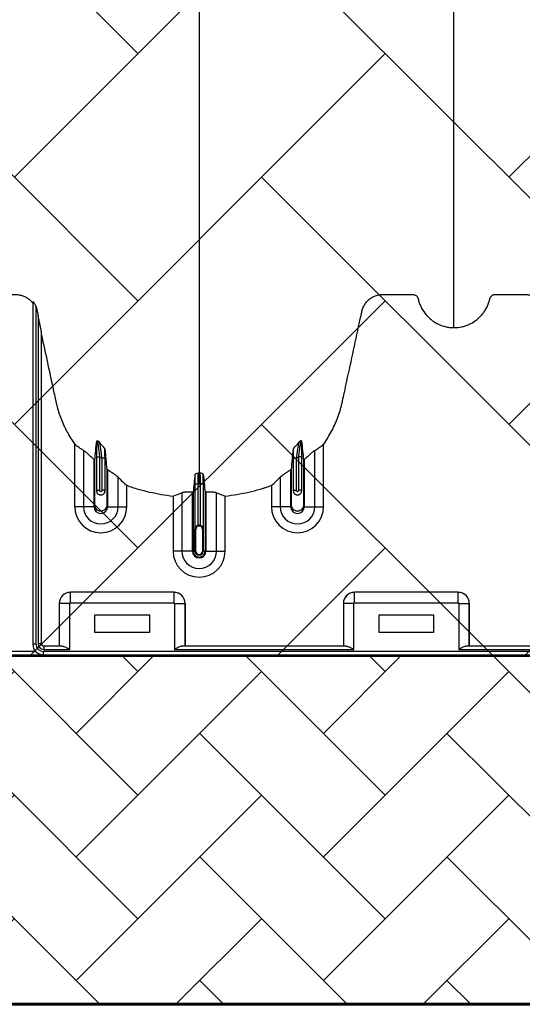
# Model space of a CAD drawing. Units: inches. Extents: x 525 to 1121, y -347 to 276.
# Drawn here: x 939 to 951, y -347 to -324 of the extents above; entities that cross this region are included whole.
import ezdxf

# ---------------------------------------------------------------- set-up
doc = ezdxf.new("R2010")
doc.units = ezdxf.units.IN
doc.header["$MEASUREMENT"] = 0
doc.layers.add('0-BACKFILL INITIAL', color=253, linetype='Continuous')
doc.layers.add('Viewport', color=3, linetype='Continuous', plot=False)

msp = doc.modelspace()

# ---------------------------------------------------------------- hatches: boundary and pattern name
h = msp.add_hatch()
h.set_pattern_fill('AR-HBONE', color=256)
edge = h.paths.add_edge_path()
edge.add_line((849.227, -339.058), (986.794, -339.058))
edge.add_line((986.794, -339.058), (987.191, -335.578))
edge.add_line((987.191, -335.578), (996.125, -334.835))
edge.add_arc((995.132, -325.703), 9.185, 276.2055, 319.399)
edge.add_arc((965.875, -299.1), 48.726, 318.0355, 339.3627)
edge.add_arc((958.912, -291.777), 57.99, 335.01256, 352.71167)
edge.add_line((1016.433, -299.134), (1016.539, -288.565))
edge.add_line((1016.539, -288.565), (1016.433, -277.692))
edge.add_arc((954.532, -287.38), 62.655, 8.8958, 24.65742)
edge.add_arc((965.875, -278.415), 48.726, 20.6373, 41.9645)
edge.add_arc((995.132, -251.811), 9.185, 40.601, 83.7945)
edge.add_line((996.125, -242.68), (987.191, -241.936))
edge.add_line((987.191, -241.936), (986.794, -238.456))
edge.add_line((986.794, -238.456), (849.227, -238.456))
edge.add_line((849.227, -238.456), (849.227, -339.058))
at = {"layer": '0-BACKFILL INITIAL'}
h = msp.add_hatch(dxfattribs=at)
h.set_pattern_fill('AR-HBONE', color=256, scale=0.5, angle=180)
edge = h.paths.add_edge_path()
edge.add_line((1029.227, -302.9), (1016.433, -302.9))
edge.add_arc((350.646, -63.597), 707.488, 339.075017, 340.230095, ccw=False)
edge.add_arc((965.875, -299.1), 48.726, 318.0355, 339.3627, ccw=False)
edge.add_arc((995.132, -325.703), 9.185, 276.2055, 319.399, ccw=False)
edge.add_line((996.125, -334.835), (987.191, -335.578))
edge.add_line((987.191, -335.578), (986.794, -339.058))
edge.add_line((986.794, -339.058), (849.227, -339.058))
edge.add_line((849.227, -339.058), (849.227, -347.025))
edge.add_line((849.227, -347.025), (1029.227, -347.025))
edge.add_line((1029.227, -347.025), (1029.227, -302.9))

# ---------------------------------------------------------------- linework, layer by layer
at = {"color": 7, "linetype": 'Continuous', "lineweight": 25}
for p, q in [((939.464, -330.942), (939.464, -338.785)), ((939.539, -338.785), (939.539, -331.063)), ((939.587, -331.268), (939.587, -338.772)), ((939.662, -338.772), (939.662, -331.643)), ((940.424, -335.636), (940.424, -334.209)), ((946.115, -335.636), (946.115, -334.209)), ((940.625, -334.348), (940.625, -335.636)), ((945.914, -335.636), (945.914, -334.348)), ((940.864, -335.636), (940.864, -334.556)), ((940.923, -334.495), (940.998, -334.495)), ((940.923, -334.495), (940.923, -335.272)), ((940.998, -335.261), (940.998, -334.495)), ((941.116, -334.526), (941.041, -334.526)), ((941.041, -334.526), (941.041, -335.261)), ((941.116, -335.272), (941.116, -334.526)), ((945.423, -334.526), (945.498, -334.526)), ((945.423, -334.526), (945.423, -335.272)), ((945.498, -335.261), (945.498, -334.526)), ((945.616, -334.495), (945.541, -334.495)), ((945.541, -334.495), (945.541, -335.261)), ((945.616, -335.272), (945.616, -334.495)), ((945.674, -334.556), (945.674, -335.636)), ((941.174, -334.792), (941.174, -335.636)), ((945.364, -335.636), (945.364, -334.792)), ((941.414, -335.636), (941.414, -334.96)), ((945.125, -334.96), (945.125, -335.636)), ((940.923, -335.261), (940.998, -335.261)), ((941.116, -335.261), (941.041, -335.261)), ((941.615, -335.636), (941.615, -335.146)), ((942.875, -335.318), (942.875, -336.653)), ((943.114, -336.653), (943.114, -335.302)), ((943.133, -335.303), (943.133, -336.653)), ((943.173, -335.113), (943.248, -335.113)), ((943.173, -335.113), (943.173, -336.142)), ((943.248, -336.06), (943.248, -335.113)), ((943.366, -335.113), (943.291, -335.113)), ((943.291, -335.113), (943.291, -336.06)), ((943.366, -336.142), (943.366, -335.113)), ((943.406, -335.303), (943.406, -336.653)), ((943.424, -335.302), (943.424, -336.653)), ((943.664, -336.653), (943.664, -335.318)), ((944.924, -335.146), (944.924, -335.636)), ((945.423, -335.261), (945.498, -335.261)), ((945.616, -335.261), (945.541, -335.261)), ((942.674, -335.392), (942.674, -336.653)), ((943.865, -336.653), (943.865, -335.392)), ((940.864, -335.636), (940.424, -335.636)), ((941.174, -335.636), (941.615, -335.636)), ((945.364, -335.636), (944.924, -335.636)), ((945.674, -335.636), (946.115, -335.636)), ((943.174, -336.653), (943.174, -336.153)), ((943.194, -336.153), (943.174, -336.153)), ((943.174, -336.153), (943.174, -336.653)), ((943.194, -336.653), (943.194, -336.153)), ((943.345, -336.153), (943.345, -336.653)), ((943.345, -336.153), (943.364, -336.153)), ((943.364, -336.153), (943.364, -336.653)), ((943.364, -336.653), (943.364, -336.153)), ((943.114, -336.653), (942.674, -336.653)), ((943.133, -336.653), (943.194, -336.653)), ((943.406, -336.653), (943.345, -336.653)), ((943.424, -336.653), (943.865, -336.653)), ((940.324, -337.835), (940.324, -337.595)), ((942.694, -337.595), (940.324, -337.595)), ((940.324, -337.595), (940.324, -337.595)), ((942.694, -337.595), (940.324, -337.595)), ((942.694, -337.835), (942.694, -337.595)), ((942.694, -337.595), (942.694, -337.595)), ((946.824, -337.835), (946.824, -337.595)), ((949.194, -337.595), (946.824, -337.595)), ((946.824, -337.595), (946.824, -337.595)), ((949.194, -337.595), (946.824, -337.595)), ((949.194, -337.835), (949.194, -337.595)), ((949.194, -337.595), (949.194, -337.595)), ((940.069, -337.85), (940.07, -337.85)), ((940.069, -337.85), (940.069, -338.827)), ((940.309, -337.85), (940.07, -337.85)), ((940.07, -337.85), (940.07, -338.827)), ((940.309, -338.902), (940.309, -337.85)), ((940.324, -337.835), (942.694, -337.835)), ((942.709, -337.85), (942.709, -338.902)), ((942.709, -337.85), (942.949, -337.85)), ((942.949, -338.827), (942.949, -337.85)), ((942.949, -337.85), (942.949, -337.85)), ((942.949, -337.85), (942.949, -338.827)), ((946.569, -337.85), (946.57, -337.85)), ((946.569, -337.85), (946.569, -338.827)), ((946.809, -337.85), (946.57, -337.85)), ((946.57, -337.85), (946.57, -338.827)), ((946.809, -338.902), (946.809, -337.85)), ((946.824, -337.835), (949.194, -337.835)), ((949.209, -337.85), (949.209, -338.902)), ((949.209, -337.85), (949.449, -337.85)), ((949.449, -338.827), (949.449, -337.85)), ((949.449, -337.85), (949.449, -337.85)), ((949.449, -337.85), (949.449, -338.827)), ((942.139, -338.115), (940.879, -338.115)), ((940.879, -338.115), (940.879, -338.505)), ((942.139, -338.505), (942.139, -338.115)), ((948.639, -338.115), (947.379, -338.115)), ((947.379, -338.115), (947.379, -338.505)), ((948.639, -338.505), (948.639, -338.115)), ((940.879, -338.505), (942.139, -338.505)), ((947.379, -338.505), (948.639, -338.505)), ((939.539, -338.785), (939.464, -338.785)), ((939.662, -338.772), (939.587, -338.772)), ((939.717, -338.827), (939.717, -338.902)), ((940.135, -338.827), (939.717, -338.827)), ((939.717, -338.902), (940.309, -338.902)), ((942.709, -338.902), (946.809, -338.902)), ((946.635, -338.827), (942.883, -338.827)), ((949.209, -338.902), (972.309, -338.902)), ((972.135, -338.827), (949.383, -338.827)), ((939.53, -338.95), (935.409, -338.95)), ((935.409, -339.025), (986.249, -339.025)), ((986.249, -338.95), (939.704, -338.95)), ((939.704, -338.95), (939.704, -339.025))]:
    msp.add_line(p, q, dxfattribs=at)
at = {"lineweight": 60}
msp.add_line((1029.227, -347.025), (849.227, -347.025), dxfattribs=at)
at = {"color": 7, "linetype": 'Continuous', "lineweight": 25}
for centre, radius, start, end in [((941.019, -335.636), 0.596, 180, 0), ((941.019, -335.636), 0.395, 180, 0), ((941.019, -335.636), 0.155, 180, 0), ((945.519, -335.636), 0.596, 180, 0), ((945.519, -335.636), 0.395, 180, 0), ((945.519, -335.636), 0.155, 180, 0), ((943.269, -336.153), 0.0753, 360, 180), ((943.269, -336.153), 0.095, 77.045, 102.955), ((943.269, -336.653), 0.596, 180, 0), ((943.269, -336.653), 0.395, 180, 0), ((943.269, -336.653), 0.155, 180, 0), ((943.269, -336.653), 0.137, 180, 0), ((943.269, -336.653), 0.0949, 180, 0), ((943.269, -336.653), 0.095, 180, 0), ((943.269, -336.653), 0.0753, 180, 0), ((940.324, -337.85), 0.255, 89.9881, 180.0119), ((940.325, -337.851), 0.255, 90.0762, 179.9238), ((942.694, -337.851), 0.255, 0.0762, 89.9238), ((942.694, -337.85), 0.255, 359.9881, 90.0119), ((946.824, -337.85), 0.255, 89.9881, 180.0119), ((946.825, -337.851), 0.255, 90.0762, 179.9238), ((949.194, -337.851), 0.255, 0.0762, 89.9238), ((949.194, -337.85), 0.255, 359.9881, 90.0119), ((940.324, -337.85), 0.015, 89.9881, 180.0119), ((942.694, -337.85), 0.015, 359.9881, 90.0119), ((946.824, -337.85), 0.015, 89.9881, 180.0119), ((949.194, -337.85), 0.015, 359.9881, 90.0119), ((939.704, -338.785), 0.24, 180, 270), ((939.704, -338.785), 0.165, 180, 270), ((939.717, -338.772), 0.13, 180, 270), ((939.717, -338.772), 0.055, 180, 270)]:
    msp.add_arc(centre, radius, start, end, dxfattribs=at)
for points, knots in [([(943.269, -288.757), (943.269, -288.814), (943.269, -288.929), (943.269, -289.272), (943.269, -289.786), (943.269, -291.327), (943.269, -293.712), (943.269, -296.745), (943.269, -299.567), (943.269, -302.18), (943.269, -304.742), (943.269, -306.827), (943.269, -308.461), (943.269, -309.463), (943.269, -310.249), (943.269, -310.836), (943.269, -311.428), (943.269, -312.211), (943.269, -313.167), (943.269, -314.651), (943.269, -316.438), (943.269, -318.128), (943.269, -319.419), (943.269, -320.669), (943.269, -322.152), (943.269, -323.938), (943.269, -325.681), (943.269, -326.887), (943.269, -327.59), (943.269, -327.836), (943.269, -328.031), (943.269, -328.174), (943.269, -328.309), (943.269, -328.664), (943.269, -329.211), (943.269, -329.884), (943.269, -330.469), (943.269, -330.854), (943.269, -331.096), (943.269, -331.209), (943.269, -331.294), (943.269, -331.336), (943.269, -331.361), (943.269, -331.371), (943.269, -331.395), (943.269, -331.43), (943.269, -331.507), (943.269, -331.615), (943.269, -331.732), (943.269, -331.829), (943.269, -331.915), (943.269, -332.009), (943.269, -332.11), (943.269, -332.213), (943.269, -332.318), (943.269, -332.425), (943.269, -332.572), (943.269, -332.757), (943.269, -332.942), (943.269, -333.087), (943.269, -333.194), (943.269, -333.296), (943.269, -333.397), (943.269, -333.496), (943.269, -333.595), (943.269, -333.698), (943.269, -333.802), (943.269, -333.91), (943.269, -334.018), (943.269, -334.127), (943.269, -334.236), (943.269, -334.344), (943.269, -334.45), (943.269, -334.554), (943.269, -334.689), (943.269, -334.79), (943.269, -334.858), (943.269, -334.862)], [0.046021, 0.046021, 0.046021, 0.046021, 0.0479697, 0.0499228, 0.0577353, 0.0655478, 0.1026572, 0.1397666, 0.1710166, 0.2022666, 0.2335166, 0.2647666, 0.2803916, 0.2960166, 0.3036308, 0.3112451, 0.3192558, 0.3272666, 0.3428916, 0.3585166, 0.3897666, 0.4210166, 0.4366416, 0.4522666, 0.4835166, 0.5147666, 0.5538291, 0.5928916, 0.6007041, 0.6085166, 0.6126387, 0.6167609, 0.6204512, 0.6241416, 0.6475791, 0.6710166, 0.6944541, 0.7178916, 0.7257041, 0.7335166, 0.7374228, 0.7413291, 0.7414285, 0.7423056, 0.7432822, 0.7462119, 0.7491416, 0.7589072, 0.7686728, 0.7745322, 0.7803916, 0.7882041, 0.7960166, 0.8038291, 0.8116416, 0.8194541, 0.8272666, 0.8428916, 0.8585166, 0.8663291, 0.8741416, 0.8819541, 0.8897666, 0.8975791, 0.9053916, 0.9132041, 0.9210166, 0.9288291, 0.9366416, 0.9444541, 0.9522666, 0.9600791, 0.9678916, 0.9757041, 0.9835166, 0.9991416, 0.9999956, 0.9999956, 0.9999956, 0.9999956]), ([(949.099, -331.538), (949.099, -331.52), (949.099, -331.435), (949.099, -331.284), (949.099, -331.086), (949.099, -330.923), (949.099, -330.792), (949.099, -330.694), (949.099, -330.597), (949.099, -330.499), (949.099, -330.4), (949.099, -330.302), (949.099, -330.203), (949.099, -330.104), (949.099, -330.004), (949.099, -329.904), (949.099, -329.803), (949.099, -329.701), (949.099, -329.599), (949.099, -329.495), (949.099, -329.39), (949.099, -329.249), (949.099, -329.07), (949.099, -328.886), (949.099, -328.736), (949.099, -328.622), (949.099, -328.506), (949.099, -328.388), (949.099, -328.268), (949.099, -328.157), (949.099, -328.054), (949.099, -327.939), (949.099, -327.801), (949.099, -327.677), (949.099, -327.589), (949.099, -327.55), (949.099, -327.523), (949.099, -327.512), (949.099, -327.484), (949.099, -327.438), (949.099, -327.348), (949.099, -327.232), (949.099, -326.996), (949.099, -326.648), (949.099, -326.151), (949.099, -325.594), (949.099, -325.139), (949.099, -324.84), (949.099, -324.726), (949.099, -324.605), (949.099, -324.439), (949.099, -324.228), (949.099, -323.622), (949.099, -322.561), (949.099, -320.997), (949.099, -319.377), (949.099, -318.023), (949.099, -316.879), (949.099, -315.695), (949.099, -314.143), (949.099, -312.502), (949.099, -311.139), (949.099, -310.263), (949.099, -309.545), (949.099, -309.003), (949.099, -308.464), (949.099, -307.743), (949.099, -306.821), (949.099, -305.313), (949.099, -303.385), (949.099, -301.015), (949.099, -298.6), (949.099, -296.001), (949.099, -293.226), (949.099, -291.064), (949.099, -289.679), (949.099, -289.217), (949.099, -288.91), (949.099, -288.808), (949.099, -288.757)], [0.0114136, 0.0114136, 0.0114136, 0.0114136, 0.015625, 0.03125, 0.046875, 0.0625, 0.0703125, 0.078125, 0.0859375, 0.09375, 0.1015625, 0.109375, 0.1171875, 0.125, 0.1328125, 0.140625, 0.1484375, 0.15625, 0.1640625, 0.171875, 0.1796875, 0.1875, 0.203125, 0.21875, 0.2265625, 0.234375, 0.2421875, 0.25, 0.2578125, 0.265625, 0.2714844, 0.2773438, 0.2871094, 0.296875, 0.2998047, 0.3027344, 0.3037109, 0.3045881, 0.3046875, 0.3085938, 0.3125, 0.3203125, 0.328125, 0.3515625, 0.375, 0.3984375, 0.421875, 0.4255653, 0.4292557, 0.4333778, 0.4375, 0.4453125, 0.453125, 0.4921875, 0.53125, 0.5625, 0.59375, 0.609375, 0.625, 0.65625, 0.6875, 0.703125, 0.71875, 0.7267607, 0.7347715, 0.7423857, 0.75, 0.765625, 0.78125, 0.8125, 0.84375, 0.875, 0.90625, 0.9433594, 0.9804688, 0.9882812, 0.9960938, 0.9980469, 0.999995, 0.999995, 0.999995, 0.999995]), ([(938.864, -330.778), (938.92, -330.778), (938.975, -330.778), (939.037, -330.778), (939.044, -330.778), (939.058, -330.778), (939.065, -330.778), (939.086, -330.779), (939.1, -330.78), (939.127, -330.782), (939.141, -330.784), (939.168, -330.789), (939.182, -330.792), (939.222, -330.803), (939.248, -330.812), (939.286, -330.829), (939.298, -330.836), (939.322, -330.849), (939.334, -330.857), (939.369, -330.88), (939.39, -330.898), (939.42, -330.927), (939.429, -330.937), (939.447, -330.958), (939.456, -330.969), (939.464, -330.98)], [0, 0, 0, 0, 0.25, 0.25, 0.28125, 0.28125, 0.3125, 0.3125, 0.375, 0.375, 0.4375, 0.4375, 0.5, 0.5, 0.625, 0.625, 0.6875, 0.6875, 0.75, 0.75, 0.875, 0.875, 0.9375, 0.9375, 1, 1, 1, 1]), ([(946.115, -334.209), (946.186, -334.109), (946.249, -334.005), (946.36, -333.791), (946.409, -333.68), (946.46, -333.537), (946.47, -333.509), (946.489, -333.451), (946.498, -333.421), (946.514, -333.362), (946.522, -333.333), (946.537, -333.274), (946.544, -333.244), (946.576, -333.095), (946.602, -332.975), (946.731, -332.378), (946.834, -331.9), (946.95, -331.363), (946.966, -331.288), (946.984, -331.206), (946.988, -331.184), (946.992, -331.169), (946.993, -331.161), (946.999, -331.139), (947.003, -331.124), (947.013, -331.095), (947.018, -331.081), (947.037, -331.039), (947.052, -331.012), (947.078, -330.975), (947.088, -330.962), (947.107, -330.939), (947.118, -330.928), (947.151, -330.896), (947.174, -330.876), (947.213, -330.851), (947.226, -330.843), (947.253, -330.829), (947.267, -330.822), (947.31, -330.805), (947.339, -330.796), (947.384, -330.786), (947.399, -330.784), (947.43, -330.78), (947.445, -330.779), (947.475, -330.778), (947.491, -330.778), (947.521, -330.778), (947.536, -330.778), (947.582, -330.778), (947.612, -330.778), (947.765, -330.778), (947.887, -330.778), (948.039, -330.778), (948.07, -330.778), (948.115, -330.778), (948.131, -330.778), (948.15, -330.778), (948.153, -330.778), (948.161, -330.778), (948.165, -330.778), (948.176, -330.779), (948.184, -330.781), (948.206, -330.787), (948.219, -330.794), (948.237, -330.808), (948.243, -330.813), (948.253, -330.824), (948.258, -330.83), (948.266, -330.843), (948.269, -330.85), (948.274, -330.861), (948.275, -330.864), (948.277, -330.872), (948.278, -330.875), (948.282, -330.894), (948.286, -330.909), (948.299, -330.953), (948.309, -330.981), (948.332, -331.038), (948.345, -331.065), (948.387, -331.145), (948.421, -331.195), (948.47, -331.253), (948.481, -331.264), (948.502, -331.286), (948.512, -331.297), (948.545, -331.328), (948.568, -331.348), (948.616, -331.384), (948.641, -331.401), (948.68, -331.425), (948.693, -331.433), (948.72, -331.447), (948.733, -331.454), (948.802, -331.486), (948.859, -331.505), (948.948, -331.525), (948.978, -331.53), (949.038, -331.537), (949.069, -331.538), (949.099, -331.538)], [0, 0, 0, 0, 0.0625, 0.0625, 0.125, 0.125, 0.140625, 0.140625, 0.15625, 0.15625, 0.171875, 0.171875, 0.1875, 0.1875, 0.25, 0.25, 0.5, 0.5, 0.53125, 0.539062, 0.542969, 0.542969, 0.546875, 0.546875, 0.554687, 0.554687, 0.5625, 0.5625, 0.578125, 0.578125, 0.585937, 0.585937, 0.59375, 0.59375, 0.609375, 0.609375, 0.617187, 0.617187, 0.625, 0.625, 0.640625, 0.640625, 0.648437, 0.648437, 0.65625, 0.65625, 0.664062, 0.664062, 0.671875, 0.671875, 0.6875, 0.6875, 0.75, 0.75, 0.765625, 0.765625, 0.773437, 0.773437, 0.775391, 0.775391, 0.777344, 0.777344, 0.78125, 0.78125, 0.789062, 0.789062, 0.792969, 0.792969, 0.796875, 0.796875, 0.800781, 0.800781, 0.802734, 0.802734, 0.804687, 0.804687, 0.8125, 0.8125, 0.828125, 0.828125, 0.84375, 0.84375, 0.875, 0.875, 0.882812, 0.882812, 0.890625, 0.890625, 0.90625, 0.90625, 0.921875, 0.921875, 0.929687, 0.929687, 0.9375, 0.9375, 0.96875, 0.96875, 0.984375, 0.984375, 1, 1, 1, 1]), ([(949.099, -331.538), (949.158, -331.538), (949.217, -331.532), (949.302, -331.514), (949.331, -331.506), (949.373, -331.492), (949.387, -331.487), (949.414, -331.477), (949.428, -331.471), (949.495, -331.441), (949.545, -331.411), (949.616, -331.359), (949.639, -331.34), (949.683, -331.301), (949.703, -331.28), (949.742, -331.237), (949.761, -331.214), (949.795, -331.167), (949.811, -331.142), (949.856, -331.065), (949.88, -331.012), (949.903, -330.942), (949.907, -330.928), (949.913, -330.907), (949.915, -330.9), (949.917, -330.889), (949.918, -330.886), (949.92, -330.878), (949.921, -330.875), (949.924, -330.864), (949.926, -330.857), (949.932, -330.844), (949.936, -330.837), (949.944, -330.825), (949.949, -330.82), (949.96, -330.809), (949.965, -330.804), (949.977, -330.796), (949.984, -330.792), (949.997, -330.786), (950.004, -330.784), (950.019, -330.78), (950.026, -330.779), (950.041, -330.778), (950.048, -330.778), (950.085, -330.778), (950.115, -330.778), (950.264, -330.778), (950.383, -330.778), (950.562, -330.778), (950.622, -330.778), (950.689, -330.778), (950.696, -330.778), (950.711, -330.778), (950.719, -330.778), (950.741, -330.779), (950.756, -330.779), (950.8, -330.783), (950.83, -330.789), (950.874, -330.801), (950.889, -330.806), (950.918, -330.817), (950.932, -330.823), (950.973, -330.843), (950.999, -330.859), (951.036, -330.887), (951.048, -330.897), (951.071, -330.918), (951.082, -330.929), (951.102, -330.951), (951.112, -330.963), (951.13, -330.988), (951.139, -331.001), (951.162, -331.041), (951.176, -331.068), (951.192, -331.111), (951.196, -331.126), (951.204, -331.156), (951.207, -331.171), (951.224, -331.247), (951.237, -331.307), (951.354, -331.853), (951.459, -332.337), (951.59, -332.943), (951.616, -333.064), (951.649, -333.216), (951.655, -333.246), (951.67, -333.306), (951.677, -333.336), (951.702, -333.426), (951.72, -333.485), (951.761, -333.603), (951.784, -333.661), (951.834, -333.776), (951.861, -333.834), (951.947, -334.001), (952.012, -334.107), (952.084, -334.209)], [0, 0, 0, 0, 0.03125, 0.03125, 0.046875, 0.046875, 0.054687, 0.054687, 0.0625, 0.0625, 0.09375, 0.09375, 0.109375, 0.109375, 0.125, 0.125, 0.140625, 0.140625, 0.15625, 0.15625, 0.1875, 0.1875, 0.195312, 0.195312, 0.199219, 0.199219, 0.201172, 0.201172, 0.203125, 0.203125, 0.207031, 0.207031, 0.210937, 0.210937, 0.214844, 0.214844, 0.21875, 0.21875, 0.222656, 0.222656, 0.226562, 0.226562, 0.230469, 0.230469, 0.234375, 0.234375, 0.25, 0.25, 0.3125, 0.3125, 0.34375, 0.34375, 0.347656, 0.347656, 0.351562, 0.351562, 0.359375, 0.359375, 0.375, 0.375, 0.382812, 0.382812, 0.390625, 0.390625, 0.40625, 0.40625, 0.414062, 0.414062, 0.421875, 0.421875, 0.429687, 0.429687, 0.4375, 0.4375, 0.453125, 0.453125, 0.460937, 0.460937, 0.46875, 0.46875, 0.5, 0.5, 0.75, 0.75, 0.8125, 0.8125, 0.828125, 0.828125, 0.84375, 0.84375, 0.875, 0.875, 0.90625, 0.90625, 0.9375, 0.9375, 1, 1, 1, 1]), ([(939.539, -331.063), (939.534, -331.049), (939.529, -331.035), (939.519, -331.014), (939.515, -331.008), (939.508, -330.994), (939.504, -330.988), (939.497, -330.976), (939.493, -330.97), (939.485, -330.959), (939.481, -330.954), (939.473, -330.946), (939.47, -330.943), (939.467, -330.941), (939.466, -330.941), (939.465, -330.941), (939.464, -330.942), (939.464, -330.942)], [0, 0, 0, 0, 0.25, 0.25, 0.375, 0.375, 0.5, 0.5, 0.625, 0.625, 0.75, 0.75, 0.875, 0.875, 0.9375, 0.9375, 1, 1, 1, 1]), ([(939.539, -331.063), (939.545, -331.08), (939.55, -331.097), (939.556, -331.122), (939.558, -331.131), (939.561, -331.148), (939.571, -331.191), (939.58, -331.234), (939.587, -331.268)], [0, 0, 0, 0, 0.25, 0.25, 0.375, 0.375, 0.5, 1, 1, 1, 1]), ([(939.662, -331.643), (939.662, -331.641), (939.662, -331.639), (939.661, -331.633), (939.661, -331.63), (939.659, -331.619), (939.658, -331.612), (939.653, -331.589), (939.65, -331.573), (939.644, -331.542), (939.641, -331.526), (939.635, -331.494), (939.631, -331.478), (939.622, -331.43), (939.615, -331.398), (939.601, -331.333), (939.594, -331.301), (939.587, -331.268)], [0, 0, 0, 0, 0.03125, 0.03125, 0.0625, 0.0625, 0.125, 0.125, 0.25, 0.25, 0.375, 0.375, 0.5, 0.5, 0.75, 0.75, 1, 1, 1, 1]), ([(939.662, -331.704), (939.755, -332.132), (939.847, -332.561), (939.951, -333.043), (939.963, -333.097), (939.98, -333.177), (939.986, -333.204), (939.998, -333.257), (940.004, -333.284), (940.037, -333.417), (940.071, -333.522), (940.13, -333.676), (940.152, -333.727), (940.187, -333.803), (940.199, -333.828), (940.224, -333.878), (940.236, -333.903), (940.302, -334.025), (940.36, -334.119), (940.424, -334.209)], [0, 0, 0, 0, 0.5, 0.5, 0.5625, 0.5625, 0.59375, 0.59375, 0.625, 0.625, 0.75, 0.75, 0.8125, 0.8125, 0.84375, 0.84375, 0.875, 0.875, 1, 1, 1, 1]), ([(940.926, -334.131), (940.926, -334.142), (940.925, -334.153), (940.925, -334.178), (940.925, -334.192), (940.924, -334.233), (940.924, -334.263), (940.924, -334.31), (940.923, -334.327), (940.923, -334.36), (940.923, -334.376), (940.923, -334.427), (940.923, -334.461), (940.923, -334.495)], [0, 0, 0, 0, 0.125, 0.125, 0.25, 0.25, 0.5, 0.5, 0.625, 0.625, 0.75, 0.75, 1, 1, 1, 1]), ([(940.926, -334.131), (940.926, -334.127), (940.929, -334.125), (940.936, -334.125), (940.938, -334.126), (940.943, -334.127), (940.945, -334.128), (940.949, -334.129), (940.951, -334.13), (940.953, -334.131)], [0, 0, 0, 0, 0.5, 0.5, 0.75, 0.75, 0.875, 0.875, 1, 1, 1, 1]), ([(940.998, -334.495), (940.993, -334.457), (940.988, -334.42), (940.981, -334.364), (940.979, -334.346), (940.974, -334.31), (940.972, -334.293), (940.968, -334.26), (940.966, -334.243), (940.963, -334.22), (940.962, -334.213), (940.96, -334.198), (940.959, -334.191), (940.958, -334.178), (940.957, -334.172), (940.956, -334.161), (940.955, -334.155), (940.954, -334.141), (940.953, -334.134), (940.953, -334.131)], [0, 0, 0, 0, 0.25, 0.25, 0.375, 0.375, 0.5, 0.5, 0.625, 0.625, 0.6875, 0.6875, 0.75, 0.75, 0.8125, 0.8125, 0.875, 0.875, 1, 1, 1, 1]), ([(941.115, -334.313), (941.114, -334.31), (941.112, -334.306), (941.105, -334.296), (941.1, -334.291), (941.085, -334.273), (941.073, -334.259), (941.047, -334.231), (941.034, -334.217), (941.015, -334.195), (941.009, -334.188), (940.997, -334.174), (940.992, -334.167), (940.986, -334.161)], [0, 0, 0, 0, 0.125, 0.125, 0.25, 0.25, 0.5, 0.5, 0.75, 0.75, 0.875, 0.875, 1, 1, 1, 1]), ([(940.986, -334.161), (940.988, -334.166), (940.989, -334.173), (940.992, -334.187), (940.992, -334.193), (940.994, -334.204), (940.995, -334.211), (940.999, -334.23), (941.001, -334.245), (941.006, -334.275), (941.008, -334.292), (941.013, -334.325), (941.016, -334.342), (941.021, -334.377), (941.023, -334.396), (941.031, -334.451), (941.036, -334.488), (941.041, -334.526)], [0, 0, 0, 0, 0.125, 0.125, 0.1875, 0.1875, 0.25, 0.25, 0.375, 0.375, 0.5, 0.5, 0.625, 0.625, 0.75, 0.75, 1, 1, 1, 1]), ([(945.424, -334.313), (945.424, -334.31), (945.426, -334.306), (945.434, -334.296), (945.438, -334.291), (945.454, -334.273), (945.466, -334.259), (945.492, -334.231), (945.505, -334.217), (945.524, -334.195), (945.53, -334.188), (945.541, -334.174), (945.547, -334.167), (945.552, -334.161)], [0, 0, 0, 0, 0.125, 0.125, 0.25, 0.25, 0.5, 0.5, 0.75, 0.75, 0.875, 0.875, 1, 1, 1, 1]), ([(945.498, -334.526), (945.503, -334.488), (945.508, -334.451), (945.515, -334.396), (945.518, -334.377), (945.523, -334.342), (945.525, -334.325), (945.53, -334.292), (945.533, -334.275), (945.538, -334.245), (945.54, -334.23), (945.543, -334.211), (945.544, -334.204), (945.546, -334.193), (945.547, -334.187), (945.55, -334.173), (945.551, -334.166), (945.552, -334.161)], [0, 0, 0, 0, 0.25, 0.25, 0.375, 0.375, 0.5, 0.5, 0.625, 0.625, 0.75, 0.75, 0.8125, 0.8125, 0.875, 0.875, 1, 1, 1, 1]), ([(945.586, -334.131), (945.586, -334.133), (945.585, -334.135), (945.585, -334.142), (945.584, -334.146), (945.583, -334.156), (945.583, -334.161), (945.581, -334.172), (945.581, -334.179), (945.579, -334.192), (945.578, -334.198), (945.577, -334.213), (945.576, -334.22), (945.573, -334.244), (945.571, -334.26), (945.566, -334.293), (945.564, -334.31), (945.56, -334.346), (945.557, -334.364), (945.55, -334.42), (945.545, -334.457), (945.541, -334.495)], [0, 0, 0, 0, 0.0625, 0.0625, 0.125, 0.125, 0.1875, 0.1875, 0.25, 0.25, 0.3125, 0.3125, 0.375, 0.375, 0.5, 0.5, 0.625, 0.625, 0.75, 0.75, 1, 1, 1, 1]), ([(945.613, -334.131), (945.612, -334.127), (945.61, -334.125), (945.603, -334.125), (945.6, -334.126), (945.595, -334.127), (945.593, -334.128), (945.59, -334.129), (945.588, -334.13), (945.586, -334.131)], [0, 0, 0, 0, 0.5, 0.5, 0.75, 0.75, 0.875, 0.875, 1, 1, 1, 1]), ([(945.616, -334.495), (945.616, -334.461), (945.615, -334.427), (945.615, -334.376), (945.615, -334.36), (945.615, -334.327), (945.615, -334.31), (945.615, -334.263), (945.614, -334.233), (945.614, -334.192), (945.614, -334.178), (945.613, -334.153), (945.613, -334.142), (945.613, -334.131)], [0, 0, 0, 0, 0.25, 0.25, 0.375, 0.375, 0.5, 0.5, 0.75, 0.75, 0.875, 0.875, 1, 1, 1, 1]), ([(940.864, -334.556), (940.841, -334.535), (940.817, -334.514), (940.783, -334.483), (940.771, -334.473), (940.749, -334.453), (940.738, -334.443), (940.717, -334.424), (940.707, -334.415), (940.687, -334.397), (940.677, -334.389), (940.664, -334.378), (940.66, -334.374), (940.652, -334.368), (940.648, -334.364), (940.636, -334.356), (940.63, -334.351), (940.625, -334.348)], [0, 0, 0, 0, 0.25, 0.25, 0.375, 0.375, 0.5, 0.5, 0.625, 0.625, 0.75, 0.75, 0.8125, 0.8125, 0.875, 0.875, 1, 1, 1, 1]), ([(941.116, -334.526), (941.116, -334.489), (941.115, -334.453), (941.115, -334.382), (941.115, -334.347), (941.115, -334.313)], [0, 0, 0, 0, 0.5, 0.5, 1, 1, 1, 1]), ([(945.424, -334.313), (945.424, -334.347), (945.423, -334.382), (945.423, -334.453), (945.423, -334.489), (945.423, -334.526)], [0, 0, 0, 0, 0.5, 0.5, 1, 1, 1, 1]), ([(945.914, -334.348), (945.908, -334.351), (945.902, -334.356), (945.891, -334.364), (945.887, -334.367), (945.879, -334.374), (945.874, -334.378), (945.861, -334.389), (945.852, -334.397), (945.832, -334.415), (945.822, -334.424), (945.79, -334.453), (945.767, -334.472), (945.733, -334.503), (945.721, -334.514), (945.698, -334.535), (945.686, -334.545), (945.674, -334.556)], [0, 0, 0, 0, 0.125, 0.125, 0.1875, 0.1875, 0.25, 0.25, 0.375, 0.375, 0.5, 0.5, 0.75, 0.75, 0.875, 0.875, 1, 1, 1, 1]), ([(941.156, -334.78), (941.156, -334.818), (941.156, -335.09), (941.156, -335.363), (941.156, -335.618), (941.151, -335.65), (941.123, -335.696), (941.077, -335.73), (941.019, -335.743), (940.961, -335.73), (940.915, -335.696), (940.888, -335.65), (940.883, -335.618), (940.883, -335.363), (940.883, -335.02), (940.883, -334.679), (940.883, -334.572)], [0.7804213, 0.7804213, 0.7804213, 0.7804213, 0.7985438, 0.9090371, 0.9090371, 0.9162905, 0.9235438, 0.9307972, 0.9380505, 0.9453039, 0.9525573, 0.9598106, 0.967064, 0.967064, 1.0775573, 1.1286158, 1.1286158, 1.1286158, 1.1286158]), ([(945.656, -334.572), (945.656, -334.679), (945.656, -335.02), (945.656, -335.363), (945.656, -335.618), (945.651, -335.65), (945.623, -335.696), (945.577, -335.73), (945.519, -335.743), (945.461, -335.73), (945.415, -335.696), (945.388, -335.65), (945.383, -335.618), (945.383, -335.363), (945.383, -335.09), (945.383, -334.818), (945.383, -334.78)], [0.8713842, 0.8713842, 0.8713842, 0.8713842, 0.9224427, 1.032936, 1.032936, 1.0401894, 1.0474427, 1.0546961, 1.0619495, 1.0692028, 1.0764562, 1.0837095, 1.0909629, 1.0909629, 1.2014562, 1.2195787, 1.2195787, 1.2195787, 1.2195787]), ([(941.414, -334.96), (941.404, -334.95), (941.391, -334.939), (941.366, -334.92), (941.357, -334.914), (941.337, -334.9), (941.327, -334.893), (941.306, -334.879), (941.294, -334.871), (941.272, -334.856), (941.26, -334.848), (941.236, -334.832), (941.224, -334.824), (941.199, -334.808), (941.187, -334.8), (941.174, -334.792)], [0, 0, 0, 0, 0.25, 0.25, 0.375, 0.375, 0.5, 0.5, 0.625, 0.625, 0.75, 0.75, 0.875, 0.875, 1, 1, 1, 1]), ([(943.174, -334.896), (943.175, -334.892), (943.178, -334.889), (943.185, -334.885), (943.188, -334.884), (943.194, -334.881), (943.197, -334.879), (943.216, -334.872), (943.234, -334.867), (943.253, -334.862)], [0, 0, 0, 0, 0.25, 0.25, 0.375, 0.375, 0.5, 0.5, 1, 1, 1, 1]), ([(943.248, -335.113), (943.248, -335.098), (943.248, -335.083), (943.248, -335.054), (943.248, -335.039), (943.248, -335.011), (943.248, -334.998), (943.249, -334.972), (943.249, -334.96), (943.249, -334.937), (943.25, -334.927), (943.25, -334.912), (943.25, -334.908), (943.25, -334.899), (943.25, -334.895), (943.251, -334.884), (943.251, -334.878), (943.252, -334.868), (943.252, -334.864), (943.253, -334.862)], [0, 0, 0, 0, 0.125, 0.125, 0.25, 0.25, 0.375, 0.375, 0.5, 0.5, 0.625, 0.625, 0.6875, 0.6875, 0.75, 0.75, 0.875, 0.875, 1, 1, 1, 1]), ([(943.269, -334.862), (943.269, -334.867), (943.269, -334.877), (943.269, -334.906), (943.269, -334.926), (943.269, -334.971), (943.269, -334.997), (943.269, -335.053), (943.269, -335.083), (943.269, -335.113)], [0, 0, 0, 0, 0.25, 0.25, 0.5, 0.5, 0.75, 0.75, 1, 1, 1, 1]), ([(943.364, -334.896), (943.364, -334.892), (943.361, -334.889), (943.354, -334.885), (943.351, -334.884), (943.345, -334.881), (943.341, -334.879), (943.323, -334.872), (943.304, -334.867), (943.286, -334.862)], [0, 0, 0, 0, 0.25, 0.25, 0.375, 0.375, 0.5, 0.5, 1, 1, 1, 1]), ([(943.286, -334.862), (943.286, -334.864), (943.287, -334.868), (943.287, -334.878), (943.288, -334.884), (943.288, -334.895), (943.288, -334.899), (943.288, -334.908), (943.289, -334.912), (943.289, -334.927), (943.289, -334.937), (943.29, -334.96), (943.29, -334.972), (943.29, -334.998), (943.29, -335.011), (943.29, -335.039), (943.29, -335.054), (943.291, -335.083), (943.291, -335.098), (943.291, -335.113)], [0, 0, 0, 0, 0.125, 0.125, 0.25, 0.25, 0.3125, 0.3125, 0.375, 0.375, 0.5, 0.5, 0.625, 0.625, 0.75, 0.75, 0.875, 0.875, 1, 1, 1, 1]), ([(945.364, -334.792), (945.339, -334.808), (945.315, -334.824), (945.279, -334.848), (945.267, -334.856), (945.244, -334.871), (945.233, -334.878), (945.212, -334.893), (945.201, -334.9), (945.182, -334.914), (945.173, -334.92), (945.148, -334.939), (945.134, -334.95), (945.125, -334.96)], [0, 0, 0, 0, 0.25, 0.25, 0.375, 0.375, 0.5, 0.5, 0.625, 0.625, 0.75, 0.75, 1, 1, 1, 1]), ([(943.174, -334.896), (943.174, -334.911), (943.174, -334.927), (943.174, -334.961), (943.173, -334.978), (943.173, -335.006), (943.173, -335.016), (943.173, -335.035), (943.173, -335.044), (943.173, -335.073), (943.173, -335.093), (943.173, -335.113)], [0, 0, 0, 0, 0.25, 0.25, 0.5, 0.5, 0.625, 0.625, 0.75, 0.75, 1, 1, 1, 1]), ([(943.366, -335.113), (943.366, -335.093), (943.365, -335.073), (943.365, -335.044), (943.365, -335.035), (943.365, -335.016), (943.365, -335.006), (943.365, -334.978), (943.365, -334.961), (943.365, -334.927), (943.364, -334.911), (943.364, -334.896)], [0, 0, 0, 0, 0.25, 0.25, 0.375, 0.375, 0.5, 0.5, 0.75, 0.75, 1, 1, 1, 1]), ([(940.923, -335.272), (940.923, -335.278), (940.924, -335.284), (940.926, -335.296), (940.928, -335.303), (940.933, -335.314), (940.936, -335.319), (940.943, -335.33), (940.947, -335.335), (940.96, -335.348), (940.971, -335.355), (940.988, -335.362), (940.994, -335.363), (941.007, -335.366), (941.013, -335.366), (941.025, -335.366), (941.032, -335.366), (941.044, -335.363), (941.05, -335.362), (941.067, -335.355), (941.078, -335.348), (941.092, -335.335), (941.096, -335.33), (941.103, -335.32), (941.106, -335.314), (941.11, -335.303), (941.112, -335.297), (941.115, -335.284), (941.116, -335.278), (941.116, -335.272)], [0, 0, 0, 0, 0.0625, 0.0625, 0.125, 0.125, 0.1875, 0.1875, 0.25, 0.25, 0.375, 0.375, 0.4375, 0.4375, 0.5, 0.5, 0.5625, 0.5625, 0.625, 0.625, 0.75, 0.75, 0.8125, 0.8125, 0.875, 0.875, 0.9375, 0.9375, 1, 1, 1, 1]), ([(941.041, -335.261), (941.041, -335.265), (941.041, -335.269), (941.04, -335.276), (941.039, -335.279), (941.036, -335.286), (941.033, -335.288), (941.026, -335.291), (941.023, -335.292), (941.016, -335.292), (941.012, -335.291), (941.006, -335.288), (941.003, -335.285), (940.999, -335.279), (940.998, -335.276), (940.998, -335.269), (940.998, -335.265), (940.998, -335.261)], [0, 0, 0, 0, 0.125, 0.125, 0.25, 0.25, 0.375, 0.375, 0.5, 0.5, 0.625, 0.625, 0.75, 0.75, 0.875, 0.875, 1, 1, 1, 1]), ([(941.615, -335.146), (941.657, -335.163), (941.7, -335.179), (941.786, -335.208), (941.829, -335.221), (941.96, -335.258), (942.048, -335.28), (942.225, -335.32), (942.314, -335.338), (942.493, -335.368), (942.583, -335.381), (942.674, -335.392)], [0, 0, 0, 0, 0.125, 0.125, 0.25, 0.25, 0.5, 0.5, 0.75, 0.75, 1, 1, 1, 1]), ([(943.114, -335.302), (943.088, -335.301), (943.062, -335.301), (943.025, -335.301), (943.013, -335.302), (942.99, -335.302), (942.979, -335.303), (942.957, -335.304), (942.947, -335.305), (942.928, -335.307), (942.92, -335.308), (942.904, -335.31), (942.897, -335.312), (942.884, -335.315), (942.879, -335.316), (942.875, -335.318)], [0, 0, 0, 0, 0.25, 0.25, 0.375, 0.375, 0.5, 0.5, 0.625, 0.625, 0.75, 0.75, 0.875, 0.875, 1, 1, 1, 1]), ([(943.664, -335.318), (943.655, -335.314), (943.643, -335.312), (943.619, -335.308), (943.61, -335.307), (943.592, -335.305), (943.582, -335.304), (943.56, -335.303), (943.549, -335.302), (943.526, -335.302), (943.514, -335.301), (943.489, -335.301), (943.476, -335.301), (943.45, -335.302), (943.437, -335.302), (943.424, -335.302)], [0, 0, 0, 0, 0.25, 0.25, 0.375, 0.375, 0.5, 0.5, 0.625, 0.625, 0.75, 0.75, 0.875, 0.875, 1, 1, 1, 1]), ([(943.865, -335.392), (944.045, -335.371), (944.223, -335.341), (944.489, -335.281), (944.578, -335.258), (944.688, -335.227), (944.709, -335.221), (944.753, -335.207), (944.775, -335.2), (944.839, -335.178), (944.882, -335.163), (944.924, -335.146)], [0, 0, 0, 0, 0.5, 0.5, 0.75, 0.75, 0.8125, 0.8125, 0.875, 0.875, 1, 1, 1, 1]), ([(945.423, -335.272), (945.423, -335.278), (945.424, -335.284), (945.426, -335.297), (945.428, -335.303), (945.433, -335.314), (945.436, -335.319), (945.443, -335.33), (945.447, -335.335), (945.456, -335.343), (945.461, -335.347), (945.471, -335.354), (945.477, -335.357), (945.488, -335.362), (945.494, -335.363), (945.507, -335.366), (945.513, -335.366), (945.526, -335.366), (945.532, -335.366), (945.544, -335.363), (945.55, -335.362), (945.562, -335.357), (945.567, -335.354), (945.578, -335.347), (945.583, -335.343), (945.596, -335.33), (945.603, -335.32), (945.613, -335.297), (945.616, -335.284), (945.616, -335.272)], [0, 0, 0, 0, 0.0625, 0.0625, 0.125, 0.125, 0.1875, 0.1875, 0.25, 0.25, 0.3125, 0.3125, 0.375, 0.375, 0.4375, 0.4375, 0.5, 0.5, 0.5625, 0.5625, 0.625, 0.625, 0.6875, 0.6875, 0.75, 0.75, 0.875, 0.875, 1, 1, 1, 1]), ([(945.541, -335.261), (945.541, -335.265), (945.541, -335.268), (945.54, -335.276), (945.539, -335.279), (945.536, -335.285), (945.533, -335.288), (945.527, -335.291), (945.523, -335.292), (945.512, -335.292), (945.505, -335.289), (945.499, -335.279), (945.498, -335.276), (945.498, -335.269), (945.498, -335.265), (945.498, -335.261)], [0, 0, 0, 0, 0.125, 0.125, 0.25, 0.25, 0.375, 0.375, 0.5, 0.5, 0.75, 0.75, 0.875, 0.875, 1, 1, 1, 1]), ([(943.179, -336.116), (943.177, -336.12), (943.176, -336.125), (943.174, -336.133), (943.173, -336.138), (943.173, -336.142)], [0, 0, 0, 0, 0.5, 0.5, 1, 1, 1, 1]), ([(943.173, -336.142), (943.173, -336.143), (943.173, -336.144), (943.174, -336.146), (943.174, -336.147), (943.174, -336.148), (943.174, -336.149), (943.174, -336.15), (943.174, -336.15), (943.174, -336.151), (943.174, -336.151), (943.174, -336.151), (943.174, -336.152), (943.174, -336.152), (943.174, -336.152), (943.174, -336.153)], [0, 0, 0, 0, 0.5, 0.5, 0.75, 0.75, 0.875, 0.875, 0.9375, 0.9375, 0.96875, 0.96875, 0.984375, 0.984375, 1, 1, 1, 1]), ([(943.174, -336.153), (943.174, -336.15), (943.174, -336.147), (943.175, -336.143), (943.175, -336.141), (943.175, -336.135), (943.176, -336.132), (943.177, -336.124), (943.178, -336.12), (943.179, -336.116)], [0, 0, 0, 0, 0.125, 0.125, 0.25, 0.25, 0.5, 0.5, 1, 1, 1, 1]), ([(943.179, -336.116), (943.182, -336.111), (943.185, -336.105), (943.193, -336.094), (943.198, -336.088), (943.21, -336.078), (943.216, -336.073), (943.231, -336.065), (943.239, -336.062), (943.248, -336.06)], [0, 0, 0, 0, 0.25, 0.25, 0.5, 0.5, 0.75, 0.75, 1, 1, 1, 1]), ([(943.291, -336.06), (943.299, -336.062), (943.307, -336.065), (943.322, -336.073), (943.329, -336.078), (943.34, -336.088), (943.345, -336.093), (943.354, -336.105), (943.357, -336.111), (943.36, -336.116)], [0, 0, 0, 0, 0.25, 0.25, 0.5, 0.5, 0.75, 0.75, 1, 1, 1, 1]), ([(943.36, -336.116), (943.36, -336.12), (943.361, -336.124), (943.363, -336.132), (943.363, -336.135), (943.364, -336.141), (943.364, -336.143), (943.364, -336.147), (943.364, -336.15), (943.364, -336.153)], [0, 0, 0, 0, 0.5, 0.5, 0.75, 0.75, 0.875, 0.875, 1, 1, 1, 1]), ([(943.36, -336.116), (943.361, -336.12), (943.363, -336.125), (943.365, -336.133), (943.365, -336.138), (943.366, -336.142)], [0, 0, 0, 0, 0.5, 0.5, 1, 1, 1, 1]), ([(943.364, -336.153), (943.364, -336.152), (943.364, -336.152), (943.364, -336.152), (943.364, -336.151), (943.364, -336.151), (943.364, -336.151), (943.364, -336.15), (943.364, -336.15), (943.364, -336.149), (943.365, -336.148), (943.365, -336.147), (943.365, -336.146), (943.365, -336.144), (943.365, -336.143), (943.366, -336.142)], [0, 0, 0, 0, 0.015625, 0.015625, 0.03125, 0.03125, 0.0625, 0.0625, 0.125, 0.125, 0.25, 0.25, 0.5, 0.5, 1, 1, 1, 1]), ([(940.135, -338.827), (940.141, -338.827), (940.148, -338.828), (940.161, -338.831), (940.168, -338.833), (940.189, -338.84), (940.203, -338.846), (940.226, -338.857), (940.233, -338.861), (940.248, -338.869), (940.256, -338.873), (940.271, -338.881), (940.279, -338.885), (940.294, -338.894), (940.302, -338.898), (940.309, -338.902)], [0, 0, 0, 0, 0.125, 0.125, 0.25, 0.25, 0.5, 0.5, 0.625, 0.625, 0.75, 0.75, 0.875, 0.875, 1, 1, 1, 1]), ([(942.883, -338.827), (942.877, -338.827), (942.871, -338.828), (942.858, -338.831), (942.851, -338.833), (942.83, -338.84), (942.815, -338.846), (942.793, -338.857), (942.785, -338.861), (942.77, -338.869), (942.763, -338.873), (942.747, -338.881), (942.74, -338.885), (942.724, -338.894), (942.717, -338.898), (942.709, -338.902)], [0, 0, 0, 0, 0.125, 0.125, 0.25, 0.25, 0.5, 0.5, 0.625, 0.625, 0.75, 0.75, 0.875, 0.875, 1, 1, 1, 1]), ([(946.635, -338.827), (946.641, -338.827), (946.648, -338.828), (946.661, -338.831), (946.668, -338.833), (946.689, -338.84), (946.703, -338.846), (946.726, -338.857), (946.733, -338.861), (946.748, -338.869), (946.756, -338.873), (946.771, -338.881), (946.779, -338.885), (946.794, -338.894), (946.802, -338.898), (946.809, -338.902)], [0, 0, 0, 0, 0.125, 0.125, 0.25, 0.25, 0.5, 0.5, 0.625, 0.625, 0.75, 0.75, 0.875, 0.875, 1, 1, 1, 1]), ([(949.383, -338.827), (949.377, -338.827), (949.371, -338.828), (949.358, -338.831), (949.351, -338.833), (949.33, -338.84), (949.315, -338.846), (949.293, -338.857), (949.285, -338.861), (949.27, -338.869), (949.263, -338.873), (949.247, -338.881), (949.24, -338.885), (949.224, -338.894), (949.217, -338.898), (949.209, -338.902)], [0, 0, 0, 0, 0.125, 0.125, 0.25, 0.25, 0.5, 0.5, 0.625, 0.625, 0.75, 0.75, 0.875, 0.875, 1, 1, 1, 1])]:
    msp.add_open_spline(points, degree=3, knots=knots, dxfattribs=at)
for points in [[(940.625, -334.348), (940.557, -334.309), (940.49, -334.263), (940.424, -334.209)], [(940.883, -334.572), (940.897, -334.427), (940.911, -334.28), (940.926, -334.131)], [(940.986, -334.161), (940.975, -334.151), (940.964, -334.141), (940.953, -334.131)], [(945.586, -334.131), (945.575, -334.141), (945.563, -334.151), (945.552, -334.161)], [(945.613, -334.131), (945.627, -334.28), (945.642, -334.427), (945.656, -334.572)], [(945.914, -334.348), (945.981, -334.309), (946.049, -334.263), (946.115, -334.209)], [(941.115, -334.313), (941.128, -334.472), (941.142, -334.627), (941.156, -334.78)], [(945.383, -334.78), (945.396, -334.627), (945.41, -334.472), (945.424, -334.313)], [(940.883, -334.572), (940.876, -334.566), (940.87, -334.561), (940.864, -334.556)], [(940.998, -334.495), (941.012, -334.506), (941.026, -334.516), (941.041, -334.526)], [(945.498, -334.526), (945.512, -334.516), (945.526, -334.506), (945.541, -334.495)], [(945.674, -334.556), (945.668, -334.561), (945.662, -334.566), (945.656, -334.572)], [(941.174, -334.792), (941.168, -334.788), (941.162, -334.784), (941.156, -334.78)], [(943.269, -334.862), (943.264, -334.862), (943.258, -334.862), (943.253, -334.862)], [(943.286, -334.862), (943.28, -334.862), (943.275, -334.862), (943.269, -334.862)], [(945.383, -334.78), (945.376, -334.784), (945.37, -334.788), (945.364, -334.792)], [(941.414, -334.96), (941.48, -335.026), (941.547, -335.088), (941.615, -335.146)], [(943.174, -334.896), (943.16, -335.032), (943.146, -335.168), (943.133, -335.303)], [(943.364, -334.896), (943.378, -335.032), (943.392, -335.168), (943.406, -335.303)], [(944.924, -335.146), (944.991, -335.088), (945.058, -335.026), (945.125, -334.96)], [(942.674, -335.392), (942.741, -335.369), (942.808, -335.344), (942.875, -335.318)], [(943.133, -335.303), (943.126, -335.303), (943.12, -335.302), (943.114, -335.302)], [(943.248, -335.113), (943.255, -335.113), (943.262, -335.113), (943.269, -335.113)], [(943.269, -335.113), (943.276, -335.113), (943.283, -335.113), (943.291, -335.113)], [(943.424, -335.302), (943.418, -335.302), (943.412, -335.303), (943.406, -335.303)], [(943.664, -335.318), (943.731, -335.344), (943.798, -335.369), (943.865, -335.392)]]:
    msp.add_open_spline(points, degree=3, dxfattribs=at)
at = {"layer": 'Viewport'}
msp.add_lwpolyline([(849.227, -339.058), (986.794, -339.058), (987.191, -335.578), (996.125, -334.835, 0.190731), (1002.106, -331.681, 0.093327), (1011.474, -316.273, 0.077381), (1016.433, -299.134), (1016.539, -288.565), (1016.433, -277.692, 0.068882), (1011.474, -261.241, 0.093327), (1002.106, -245.833, 0.190731), (996.125, -242.68), (987.191, -241.936), (986.794, -238.456), (849.227, -238.456)], format="xyb", close=True, dxfattribs=at)

doc.saveas('drawing.dxf')
